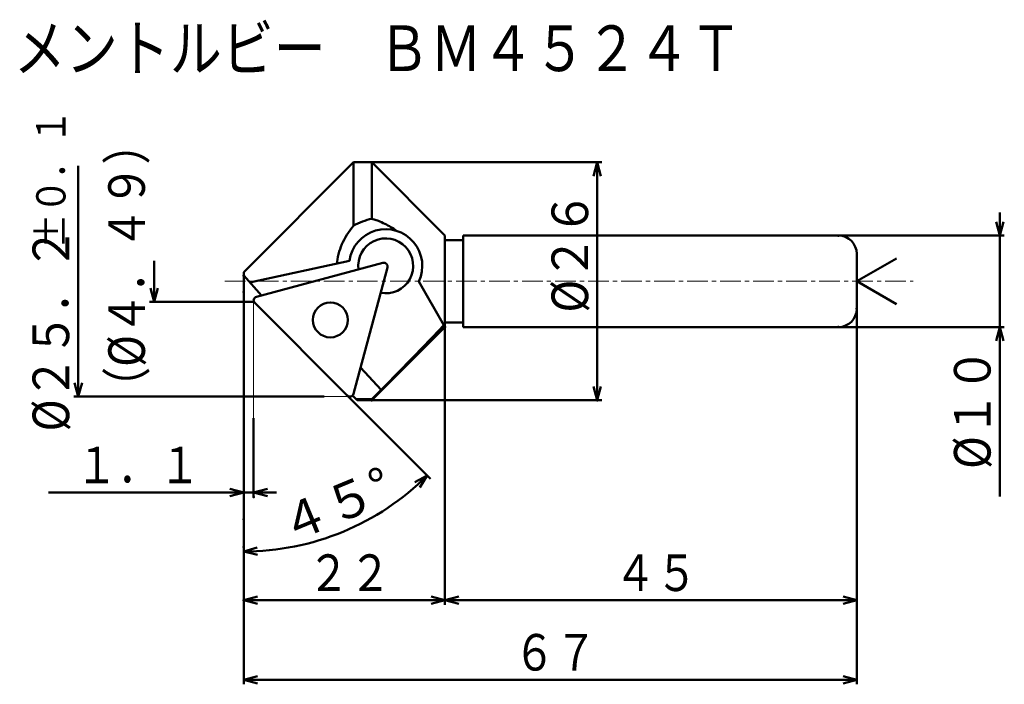
# Model space of a CAD drawing. Units: millimetres. Extents: x -1 to 107, y 1 to 73.
import ezdxf

# ---------------------------------------------------------------- set-up
doc = ezdxf.new("R2010")
doc.units = ezdxf.units.MM
doc.header["$LTSCALE"] = 1.804221
doc.linetypes.add('CENTER', pattern=[2, 1.25, -0.25, 0.25, -0.25])
doc.layers.add('001', color=7, linetype='Continuous')
doc.styles.get("Standard").update_dxf_attribs({"font": 'TXT', "bigfont": 'BIGFONT'})
doc.dimstyles.get("Standard").update_dxf_attribs({"dimtxt": 4, "dimasz": 1.5, "dimexe": 0.5, "dimexo": 0, "dimgap": 1, "dimtad": 1, "dimdec": 1, "dimdsep": 46, "dimtxsty": 'Standard', "dimcen": 0.09, "dimadec": 1, "dimazin": 2, "dimtfac": 0.8, "dimtdec": 4, "dimtmove": 0, "dimatfit": 3, "dimfxl": 1, "dimtolj": 1, "dimtzin": 0, "dimarcsym": 0})

# ---------------------------------------------------------------- blocks, each defined once
blk = doc.blocks.new('*D1')
at = {"layer": '001', "lineweight": 50}
for p, q in [((106.41377, 49.789864), (106.41377, 52.289864)), ((88.787108, 49.789864), (106.91377, 49.789864)), ((106.41377, 49.789864), (106.41377, 39.789864)), ((88.787108, 39.789864), (106.91377, 39.789864)), ((106.41377, 39.789864), (106.41377, 21.289864))]:
    blk.add_line(p, q, dxfattribs=at)
for points in [[(106.815694, 51.289864), (106.41377, 49.789864), (106.011846, 51.289864)], [(106.011846, 38.289864), (106.41377, 39.789864), (106.815694, 38.289864)]]:
    blk.add_lwpolyline(points, dxfattribs=at)
for p in [(88.787108, 49.789864), (88.787108, 39.789864), (106.41377, 39.789864)]:
    blk.add_point(p, dxfattribs=at)
at = {"layer": '001', "lineweight": 30, "width": 0.882353}
blk.add_text('%%c１０', height=4, rotation=90.000003, dxfattribs=at).set_placement((105.41377, 24.289864))
blk = doc.blocks.new('*D2')
at = {"layer": '001', "lineweight": 50}
for p, q in [((90.787108, 41.789864), (90.787108, 9.449995)), ((45.787108, 39.789864), (45.787108, 9.449995)), ((90.787108, 9.949995), (45.787108, 9.949995))]:
    blk.add_line(p, q, dxfattribs=at)
for points in [[(47.287108, 9.548071), (45.787108, 9.949995), (47.287108, 10.351919)], [(89.287108, 10.351919), (90.787108, 9.949995), (89.287108, 9.548071)]]:
    blk.add_lwpolyline(points, dxfattribs=at)
for p in [(90.787108, 41.789864), (45.787108, 39.789864), (45.787108, 9.949995)]:
    blk.add_point(p, dxfattribs=at)
at = {"layer": '001', "lineweight": 30, "width": 0.833333}
blk.add_text('４５', height=4, dxfattribs=at).set_placement((64.287108, 10.949995))
blk = doc.blocks.new('*D3')
at = {"layer": '001', "lineweight": 50}
for p, q in [((23.787108, 45.411383), (23.787108, 9.449995)), ((45.787108, 39.789864), (45.787108, 9.449995)), ((45.787108, 9.949995), (23.787108, 9.949995))]:
    blk.add_line(p, q, dxfattribs=at)
for points in [[(25.287108, 9.548071), (23.787108, 9.949995), (25.287108, 10.351919)], [(44.287108, 10.351919), (45.787108, 9.949995), (44.287108, 9.548071)]]:
    blk.add_lwpolyline(points, dxfattribs=at)
for p in [(23.787108, 45.411383), (45.787108, 39.789864), (23.787108, 9.949995)]:
    blk.add_point(p, dxfattribs=at)
at = {"layer": '001', "lineweight": 30, "width": 0.833333}
blk.add_text('２２', height=4, dxfattribs=at).set_placement((30.787108, 10.949995))
blk = doc.blocks.new('*D4')
at = {"layer": '001', "lineweight": 50}
for p, q in [((90.787108, 41.789864), (90.787108, 0.761123)), ((23.787108, 18.769665), (23.787108, 0.761123)), ((23.787108, 1.261123), (90.787108, 1.261123))]:
    blk.add_line(p, q, dxfattribs=at)
for points in [[(25.287108, 0.859199), (23.787108, 1.261123), (25.287108, 1.663046)], [(89.287108, 1.663046), (90.787108, 1.261123), (89.287108, 0.859199)]]:
    blk.add_lwpolyline(points, dxfattribs=at)
for p in [(90.787108, 41.789864), (23.787108, 18.769665), (90.787108, 1.261123)]:
    blk.add_point(p, dxfattribs=at)
at = {"layer": '001', "lineweight": 30, "width": 0.833333}
blk.add_text('６７', height=4, dxfattribs=at).set_placement((53.287108, 2.261123))
blk = doc.blocks.new('*D5')
at = {"layer": '001', "lineweight": 50}
for p, q in [((24.876823, 29.844536), (24.876823, 21.222015)), ((23.787108, 21.722015), (2.441595, 21.722015)), ((23.787108, 21.722015), (24.876823, 21.722015)), ((24.876823, 21.722015), (27.376823, 21.722015))]:
    blk.add_line(p, q, dxfattribs=at)
for points in [[(22.287108, 22.123939), (23.787108, 21.722015), (22.287108, 21.320091)], [(26.376823, 21.320091), (24.876823, 21.722015), (26.376823, 22.123939)]]:
    blk.add_lwpolyline(points, dxfattribs=at)
for p in [(24.876823, 21.722015), (24.876823, 21.222015), (23.787108, 18.769665)]:
    blk.add_point(p, dxfattribs=at)
at = {"layer": '001', "lineweight": 30, "width": 0.833333}
blk.add_text('１．１', height=4, dxfattribs=at).set_placement((5.441595, 22.722015))
blk = doc.blocks.new('*D6')
at = {"layer": '001', "lineweight": 50}
for p, q in [((37.787108, 57.789864), (62.931741, 57.789864)), ((62.431741, 57.789864), (62.431741, 31.789864)), ((37.787108, 31.789864), (62.931741, 31.789864))]:
    blk.add_line(p, q, dxfattribs=at)
for points in [[(62.029817, 56.289864), (62.431741, 57.789864), (62.833664, 56.289864)], [(62.833664, 33.289864), (62.431741, 31.789864), (62.029817, 33.289864)]]:
    blk.add_lwpolyline(points, dxfattribs=at)
for p in [(37.787108, 57.789864), (37.787108, 31.789864), (62.431741, 31.789864)]:
    blk.add_point(p, dxfattribs=at)
at = {"layer": '001', "lineweight": 30, "width": 0.882353}
blk.add_text('%%c２６', height=4, rotation=90.000003, dxfattribs=at).set_placement((61.431741, 41.373018))
blk = doc.blocks.new('*D7')
at = {"layer": '001', "lineweight": 50}
blk.add_line((35.114665, 32.307021), (44.197386, 23.2243), dxfattribs=at)
for points in [[(42.478911, 22.837224), (43.843833, 23.577854), (43.032091, 22.253989)], [(25.297209, 14.90796), (23.787108, 15.270086), (25.275957, 15.711527)]]:
    blk.add_lwpolyline(points, dxfattribs=at)
blk.add_arc((23.787108, 43.634579), 28.364493, 270, 315, dxfattribs=at)
for p in [(23.787108, 43.634579), (23.787108, 43.634579), (35.114665, 32.307021), (23.787108, 15.770086)]:
    blk.add_point(p, dxfattribs=at)
at = {"layer": '001', "lineweight": 30, "width": 0.978261}
blk.add_text('４５%%d', height=4, rotation=22.500001, dxfattribs=at).set_placement((28.715768, 16.056984))

msp = doc.modelspace()

# ---------------------------------------------------------------- linework, layer by layer
at = {"layer": '001', "lineweight": 50}
for p, q in [((5.716972, 32.189864), (5.716972, 57.389864)), ((35.787108, 57.789864), (23.787108, 45.789864)), ((37.787108, 57.789864), (35.787108, 57.789864)), ((35.787108, 50.859624), (35.787108, 57.789864)), ((45.787108, 49.789864), (37.787108, 57.789864)), ((37.787108, 57.789864), (37.787108, 51.627049)), ((45.787108, 49.789864), (45.787108, 39.789864)), ((88.787108, 49.789864), (47.787108, 49.789864)), ((47.787108, 39.789864), (47.787108, 49.789864)), ((47.787108, 49.289864), (45.787108, 49.289864)), ((90.787108, 41.789864), (90.787108, 47.789864)), ((13.992515, 42.544864), (13.992515, 47.034864)), ((35.35097, 47.042879), (24.589629, 44.69456)), ((38.998408, 46.801347), (25.173295, 43.096919)), ((39.488306, 46.311449), (35.783878, 32.486336)), ((90.787108, 44.789864), (95.117235, 47.289864)), ((23.787108, 45.789864), (23.787108, 45.411383)), ((23.787108, 45.411383), (25.752562, 43.252134)), ((42.920175, 44.755537), (45.667467, 39.997086)), ((90.787108, 44.789864), (95.117235, 42.289864)), ((35.114665, 32.307021), (24.99398, 42.427706)), ((45.787108, 40.289864), (47.787108, 40.289864)), ((37.787108, 31.789864), (45.787108, 39.789864)), ((88.787108, 39.789864), (47.787108, 39.789864)), ((36.561503, 35.38847), (38.795287, 32.934434)), ((36.186083, 31.789864), (35.6981, 32.325962)), ((37.787108, 31.915082), (36.072103, 31.915082)), ((36.186083, 31.789864), (37.787108, 31.789864))]:
    msp.add_line(p, q, dxfattribs=at)
at = {"layer": '001', "linetype": 'CENTER', "lineweight": 9}
msp.add_line((21.738088, 44.789864), (96.97105, 44.789864), dxfattribs=at)
at = {"layer": '001', "lineweight": 9}
for p, q in [((24.876823, 42.710549), (24.876823, 29.844536)), ((24.99398, 42.427706), (24.876823, 42.544864)), ((35.114665, 32.307021), (35.231823, 32.189864)), ((32.594475, 32.189864), (35.397508, 32.189864))]:
    msp.add_line(p, q, dxfattribs=at)
at = {"layer": '001', "lineweight": 50}
for points in [[(35.787108, 50.859624), (35.596646, 50.623705), (35.411514, 50.383747), (35.232953, 50.132088), (35.06455, 49.873385), (34.904268, 49.606172), (34.754482, 49.33301), (34.630447, 49.084241), (34.515722, 48.831016), (34.410085, 48.572612), (34.314537, 48.31034), (34.226626, 48.034742), (34.149884, 47.755758), (34.084455, 47.473955), (34.032094, 47.189573), (34.000804, 46.966349), (33.974153, 46.742433)], [(37.787108, 51.627049), (37.527815, 51.564169), (37.270285, 51.495055), (37.015777, 51.414807), (36.764595, 51.324186), (36.513272, 51.223122), (36.266642, 51.11153), (36.02533, 50.988718), (35.787108, 50.859624)], [(40.498752, 50.300197), (40.342242, 50.412096), (40.18399, 50.521435), (40.026865, 50.623562), (39.867078, 50.721538), (39.707302, 50.814716), (39.545559, 50.904405), (39.385677, 50.988546), (39.224042, 51.069272), (39.044803, 51.15401), (38.863788, 51.234921), (38.685104, 51.31044), (38.504764, 51.381808), (38.14764, 51.509075), (37.787108, 51.627049)], [(24.608967, 44.508488), (24.599455, 44.581724), (24.592141, 44.655156), (24.590806, 44.674851), (24.589629, 44.69456)], [(14.394439, 44.044864), (13.992515, 42.544864), (13.590592, 44.044864)], [(24.876823, 42.544864), (13.992515, 42.544864), (13.492515, 42.544864)], [(45.667467, 39.997086), (45.039827, 39.333509), (44.409979, 38.67204), (44.000512, 38.246057), (43.589798, 37.821272), (42.145891, 36.338147), (40.69614, 34.860734), (39.242558, 33.386985), (37.787108, 31.915082)], [(6.118896, 33.689864), (5.716972, 32.189864), (5.315048, 33.689864)], [(32.594475, 32.189864), (5.716972, 32.189864), (5.216972, 32.189864)]]:
    msp.add_lwpolyline(points, dxfattribs=at)
msp.add_circle((33.258756, 40.571797), 1.905, dxfattribs=at)
for centre, radius, start, end in [((39.311244, 46.480534), 4, 334.45313, 171.918225), ((88.787108, 47.789864), 2, 0, 90), ((39.311244, 46.480534), 3, 259.105735, 187.514042), ((39.101936, 46.414977), 0.4, 345, 105), ((25.276823, 42.710549), 0.4, 105, 225), ((88.787108, 41.789864), 2, 270, 0), ((35.397508, 32.589864), 0.4, 225, 345)]:
    msp.add_arc(centre, radius, start, end, dxfattribs=at)

# ---------------------------------------------------------------- texts
at = {"layer": '001', "lineweight": 30, "width": 0.833333}
msp.add_text('メントルビー\u3000ＢＭ４５２４Ｔ', height=5, dxfattribs=at).set_placement((-1.339477, 67.751562))
at = {"layer": '001', "lineweight": 30}
for s, height, width, p in [('%%p０．１', 3.2, 0.869565, (4.316972, 48.389864)), ('（%%c４．４９）', 4, 0.853659, (12.992515, 30.789864)), ('%%c２５．２', 4, 0.862069, (4.716972, 28.389864))]:
    msp.add_text(s, height=height, rotation=90.000003, dxfattribs=dict(at, width=width)).set_placement(p)

# ---------------------------------------------------------------- dimensions: what is measured, and where the dimension line sits
at = {"layer": '001', "lineweight": 50}
for base, p1, p2, angle, picture, middle in [((62.431741, 31.789864), (37.787108, 57.789864), (37.787108, 31.789864), 270, '*D6', (59.43174, 47.373018)), ((106.41377, 39.789864), (88.787108, 49.789864), (88.787108, 39.789864), 270, '*D1', (103.41377, 30.289864)), ((23.787108, 9.949995), (45.787108, 39.789864), (23.787108, 45.411383), 180, '*D3', (34.787108, 12.949995)), ((45.787108, 9.949995), (90.787108, 41.789864), (45.787108, 39.789864), 180, '*D2', (68.287108, 12.949995))]:
    dim = msp.add_linear_dim(base=base, p1=p1, p2=p2, angle=angle, dimstyle='Standard', dxfattribs=at)
    dim.commit()
    dim.dimension.update_dxf_attribs({"geometry": picture, "text_midpoint": middle, "dimtype": 160})
dim = msp.add_angular_dim_2l(base=(34.641729, 17.429205), line1=((35.114665, 32.307021), (23.787108, 43.634579)), line2=((23.787108, 15.770086), (23.787108, 43.634579)), dimstyle='Standard', dxfattribs=at)
dim.commit()
dim.dimension.update_dxf_attribs({"geometry": '*D7', "text_midpoint": (33.493679, 20.200843)})
for base, p2, picture, middle in [((90.787108, 1.261123), (90.787108, 41.789864), '*D4', (57.287108, 4.261123)), ((24.876823, 21.722015), (24.876823, 21.222015), '*D5', (11.441595, 24.722015))]:
    dim = msp.add_linear_dim(base=base, p1=(23.787108, 18.769665), p2=p2, dimstyle='Standard', dxfattribs=at)
    dim.commit()
    dim.dimension.update_dxf_attribs({"geometry": picture, "text_midpoint": middle, "dimtype": 160})

doc.saveas('drawing.dxf')
